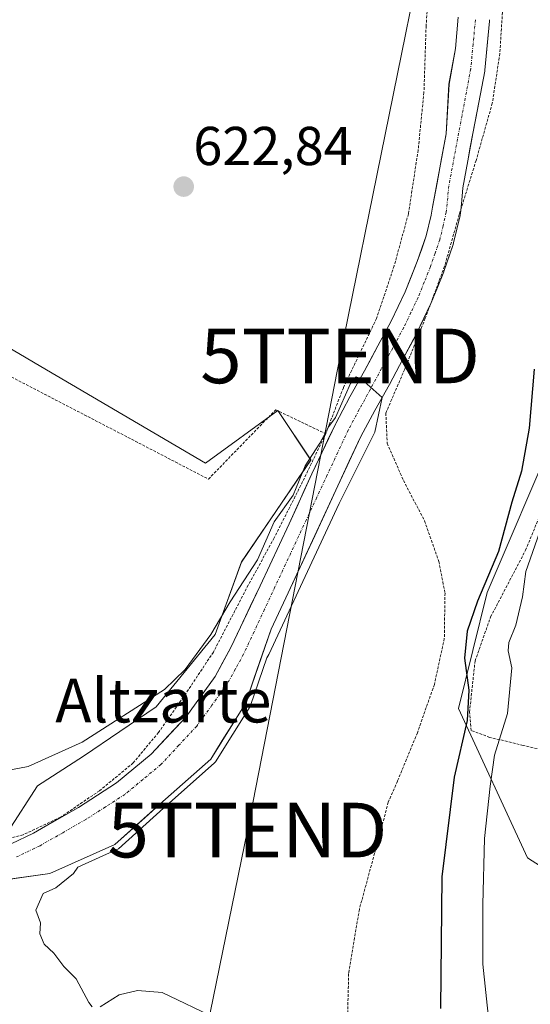
# Model space of a CAD drawing. Units: metres. Extents: x 610376 to 613810, y 4759395 to 4761764.
# Drawn here: x 612340 to 612434, y 4761127 to 4761307 of the extents above; entities that cross this region are included whole.
import ezdxf
from ezdxf.enums import TextEntityAlignment as Align

# ---------------------------------------------------------------- set-up
doc = ezdxf.new("R2010")
doc.units = ezdxf.units.M
doc.header["$MEASUREMENT"] = 0
doc.linetypes.add('TRAZO_Y_PUNTO', pattern=[1, 0.5, -0.25, 0, -0.25])
doc.linetypes.add('TRAZOS', pattern=[0.75, 0.5, -0.25])
doc.layers.get('0').update_dxf_attribs({"lineweight": 5})
for name, color, linetype, lineweight in [('Alambrada', 19, 'TRAZOS', 0), ('Carátula', 7, 'Continuous', 5), ('Corriente natural Cxs', 5, 'Continuous', 13), ('Corriente natural eje', 5, 'TRAZO_Y_PUNTO', 0), ('Corriente natural superficial', 5, 'Continuous', 13), ('Curva de nivel maestra', 36, 'Continuous', 30), ('Curva de nivel normal', 36, 'Continuous', 0), ('Núcleo urbano CxS', 19, 'Continuous', 0), ('Pastizal CxS', 92, 'Continuous', 0), ('Prado CxS', 92, 'Continuous', 0), ('Punto de cota en terreno', 7, 'Continuous', 0), ('Rótulo de punto de cota en terreno', 19, 'Continuous', 0), ('Suelo desnudo CxS', 43, 'Continuous', 0), ('Tendido', 6, 'Continuous', 0), ('Texto cartográfico', 19, 'Continuous', 0), ('Torre de tendido puntual', 7, 'Continuous', 0)]:
    doc.layers.add(name, color=color, linetype=linetype, lineweight=lineweight)
doc.styles.add('Arial', font='txt', dxfattribs={"height": 0.2})

# ---------------------------------------------------------------- blocks, each defined once
blk = doc.blocks.new('*U152')
at = {"layer": 'Prado CxS', "color": 92, "linetype": 'Continuous', "lineweight": 0}
for points in [[(612420.4886, 4761307.5099, 622.209), (612419.9594, 4761301.7948, 622.0884), (612418.7952, 4761295.2332, 622.1537), (612418.2661, 4761286.1315, 621.9086), (612415.7754, 4761272.7358, 621.6034), (612415.5082, 4761271.2984, 621.642), (612414.6188, 4761267.4924, 621.7239), (612412.9846, 4761262.7628, 621.0927), (612410.7488, 4761257.2368, 621.1728), (612408.197, 4761251.8691, 620.8331), (612405.788, 4761247.3374, 621.4128), (612403.3324, 4761242.784, 620.9593), (612400.6501, 4761238.0094, 620.6059), (612398.0568, 4761233.1551, 620.1603), (612397.9973, 4761233.0367, 620.1454), (612393.712, 4761223.9251, 620.237), (612389.5205, 4761214.782, 620.3081), (612384.2062, 4761203.4042, 620.0931), (612378.8814, 4761192.0991, 619.7476), (612375.9777, 4761186.7916, 619.7539), (612370.6187, 4761179.3855, 620.0388), (612364.2823, 4761172.5951, 619.8754), (612357.9509, 4761167.3414, 619.0541), (612350.9599, 4761162.843, 619.789), (612342.7552, 4761158.1463, 618.3203), (612338.6695, 4761156.2079, 618.4173)], [(612338.0757, 4761158.3849, 618.3113), (612343.4987, 4761166.8185, 619.6001), (612351.9283, 4761172.2375, 619.5142), (612365.1827, 4761181.2731, 619.3805), (612376.0251, 4761194.5281, 619.3496), (612380.8463, 4761207.7785, 619.9908), (612393.4943, 4761226.4519, 620.0391), (612387.4693, 4761235.4879, 621.461), (612374.2187, 4761225.8499, 621.7325), (612344.1003, 4761243.5935, 621.6579), (612296.5095, 4761271.6307, 622.3879)], [(612332.5057, 4761148.8903, 619.6953), (612345.7613, 4761150.7439, 619.9866), (612357.6146, 4761156.0356, 620.4084), (612365.8696, 4761163.4439, 620.5718), (612375.183, 4761171.699, 620.9354), (612381.533, 4761181.859, 621.1376), (612386.2332, 4761195.5041, 621.3941), (612388.914, 4761201.196, 621.3829), (612394.2397, 4761212.5982, 621.561), (612398.4283, 4761221.735, 621.6774), (612402.6747, 4761230.7636, 621.9281), (612405.2104, 4761235.5107, 622.3936), (612407.8877, 4761240.2762, 622.8793), (612410.3722, 4761244.8828, 622.8117), (612412.8159, 4761249.4797, 622.811), (612412.8682, 4761249.5838, 622.805), (612415.4782, 4761255.0738, 622.9441), (612415.5403, 4761255.2149, 622.9567), (612417.8303, 4761260.8749, 623.3977), (612417.8704, 4761260.9809, 623.3965), (612419.5775, 4761265.921, 623.4741), (612419.6519, 4761266.1785, 623.483), (612420.8319, 4761271.2285, 623.6686), (612420.8606, 4761271.3686, 623.6757), (612420.8884, 4761271.5741, 623.6806), (612421.1179, 4761273.9883, 623.7348), (612421.3472, 4761276.2913, 623.8176), (612422.2283, 4761281.2059, 624.1203), (612423.1452, 4761286.199, 624.0726), (612424.2435, 4761291.89, 623.979), (612425.3373, 4761297.6206, 623.8873), (612425.3683, 4761297.8428, 623.9009), (612426.2249, 4761306.8077, 623.9524), (612426.2367, 4761307.055, 623.9408)], [(612463.0679, 4761313.7059, 629.5053), (612438.1491, 4761231.1393, 631.2283), (612425.8025, 4761202.2109, 628.0236), (612420.5311, 4761180.9767, 626.1398), (612433.1515, 4761153.6461, 635.8374), (612452.0435, 4761141.5421, 644.3446), (612457.2005, 4761108.9989, 641.9303), (612474.0615, 4761067.4719, 642.6021), (612472.8265, 4760992.8457, 640.8328), (612472.0303, 4760942.7431, 633.9204)]]:
    blk.add_polyline3d(points, dxfattribs=at)
blk = doc.blocks.new('*U160')
at = {"layer": 'Núcleo urbano CxS', "color": 19, "linetype": 'Continuous', "lineweight": 0}
blk.add_polyline3d([(612296.5095, 4761271.6307, 622.3879), (612344.1003, 4761243.5935, 621.6579), (612374.2187, 4761225.8499, 621.7325), (612387.4693, 4761235.4879, 621.461), (612393.4943, 4761226.4519, 620.0391), (612380.8463, 4761207.7785, 619.9908), (612376.0251, 4761194.5281, 619.3496), (612365.1827, 4761181.2731, 619.3805), (612351.9283, 4761172.2375, 619.5142), (612343.4987, 4761166.8185, 619.6001), (612338.0757, 4761158.3849, 618.3113)], dxfattribs=at)
blk = doc.blocks.new('*U197')
at = {"layer": 'Curva de nivel normal', "color": 36, "linetype": 'Continuous', "lineweight": 0}
for points in [[(612376.24, 4761124.22, 620), (612366.31, 4761128.96, 620), (612361.76, 4761129.31, 620), (612358.41, 4761128.54, 620), (612354.93, 4761126.36, 620)], [(612353.49, 4761126.36, 620), (612352.86, 4761127.16, 620), (612350.55, 4761131.47, 620), (612348.33, 4761133.75, 620), (612346.46, 4761136.15, 620), (612344.7, 4761137.83, 620), (612343.93, 4761139.71, 620), (612344.03, 4761141.71, 620), (612343.18, 4761144.04, 620), (612344.54, 4761147.07, 620), (612346.83, 4761148.16, 620), (612350.1, 4761150.74, 620), (612350.8865, 4761151.9368, 620), (612358.0223, 4761155.1225, 0), (612358.159, 4761155.1968, 0), (612358.2825, 4761155.2914, 0), (612366.5352, 4761162.6976, 0), (612375.8463, 4761170.9507, 0), (612375.9465, 4761171.0532, 0), (612376.031, 4761171.169, 0), (612382.381, 4761181.329, 0), (612382.4355, 4761181.4284, 0), (612382.4785, 4761181.5333, 0), (612385.4665, 4761190.2078, 0), (612385.8239, 4761190.869, 0), (612398.7234, 4761218.5107, 0), (612405.244, 4761231.552, 0), (612406.5491, 4761237.8935, 0), (612402.7, 4761241.32, 0), (612401.819, 4761241.6739, 0), (612400.7937, 4761240.4502, 0), (612398.045, 4761234.225, 620), (612396.83, 4761232.6, 620), (612395.15, 4761229.52, 620), (612392.5, 4761225.38, 620), (612390.3, 4761220.04, 620), (612386.79, 4761215.16, 620), (612383.73, 4761208.18, 620), (612378.77, 4761200.5, 620), (612375.21, 4761194.48, 620), (612370.5, 4761188.11, 620), (612366.7, 4761184.44, 620), (612351.63, 4761174.8, 620), (612341.76, 4761170.35, 620), (612333.75, 4761168.82, 620)]]:
    blk.add_polyline3d(points, dxfattribs=at)
blk = doc.blocks.new('5PATER')
at = {"layer": 'Carátula', "linetype": 'Continuous', "lineweight": 5}
h = blk.add_hatch(color=250, dxfattribs=at)
edge = h.paths.add_edge_path()
edge.add_ellipse((0, 0.01), major_axis=(-1.33, -1.34), ratio=0.999422, start_angle=0, end_angle=360)
blk = doc.blocks.new('5TTEND')
blk.add_text('5TTEND', height=10).set_placement((0, 0), align=Align.MIDDLE_CENTER)

msp = doc.modelspace()

# ---------------------------------------------------------------- linework, layer by layer
at = {"layer": 'Alambrada', "color": 19, "linetype": 'TRAZOS', "lineweight": 0}
for points in [[(612415.24, 4761333.26, 622.85), (612415.44, 4761328.55, 622.82), (612415.37, 4761316.78, 622.3), (612414.61, 4761305.93, 621.72), (612414.21, 4761293.75, 621.83), (612413.15, 4761283.17, 621.63), (612411.37, 4761271.5, 621.03), (612408.76, 4761261.98, 621.55), (612405.53, 4761252.34, 621.38), (612399.46, 4761239.68, 620.8), (612396.85, 4761232.9, 620.16), (612396.23, 4761231.26, 620.05)], [(612428.77, 4761311.4, 623.65), (612428.1, 4761300.85, 623.79), (612426.73, 4761291.77, 623.81), (612423.76, 4761281.3, 623.29), (612420.67, 4761271.37, 622.93), (612417.98, 4761261.92, 622.1), (612414.46, 4761252.39, 621.62), (612410.69, 4761243.07, 622.01), (612407.24, 4761235.05, 621.68), (612407.48, 4761229.51, 622.69), (612410.46, 4761222.69, 623.06), (612414.33, 4761215.32, 623.07), (612416.94, 4761207.86, 623.08), (612418.07, 4761202.09, 623.21), (612417.94, 4761193.79, 623.67), (612416.12, 4761185.36, 623.58), (612413.01, 4761176.52, 622.8), (612409.37, 4761167.66, 622.6), (612407.69, 4761163.79, 622.42), (612405.18, 4761154.47, 622.29), (612402.39, 4761144.19, 622.14), (612400.43, 4761132.42, 622.08), (612400.15, 4761120.89, 622.07)], [(612338.07, 4761241.98, 621.65), (612374.77, 4761222.95, 621.78), (612387.08, 4761235.64, 621.72), (612396.23, 4761231.26, 620.05)], [(612396.23, 4761231.26, 620.05), (612392.01, 4761222.49, 619.79), (612386.8, 4761212.18, 619.85), (612382.05, 4761203.53, 620.28), (612375.67, 4761191.29, 619.85), (612370.63, 4761183.69, 619.31), (612365.62, 4761176.56, 619.53), (612360.99, 4761170.99, 619.29), (612354.83, 4761165.9, 619.49), (612347.73, 4761161.09, 619.23), (612340.87, 4761157.84, 618.81), (612333.44, 4761155.9, 618.61), (612324.55, 4761154.51, 618.25), (612318.21, 4761152.97, 617.83), (612311.46, 4761151.44, 618.1), (612305.81, 4761149.7, 617.86)], [(612438.6, 4761172.76, 636.02), (612432.4, 4761174.2, 632.92), (612426.26, 4761175.68, 628.51), (612422.87, 4761176.94, 625.78), (612422.55, 4761180.26, 625.29), (612423.57, 4761189.67, 626.09), (612426.42, 4761197.72, 627.28), (612432.82, 4761209.93, 628.26), (612435.94, 4761217.55, 628.5)]]:
    msp.add_polyline3d(points, dxfattribs=at)
at = {"layer": 'Corriente natural Cxs', "color": 5, "linetype": 'Continuous', "lineweight": 13}
for points in [[(612338.67, 4761156.21, 618.63), (612342.76, 4761158.15, 618.79), (612346.86, 4761160.49, 619.08), (612350.96, 4761162.84, 619.47), (612354.46, 4761165.09, 619.49), (612357.95, 4761167.34, 619.35), (612361.12, 4761169.97, 619.14), (612364.28, 4761172.6, 619.64), (612367.45, 4761175.99, 619.56), (612370.62, 4761179.39, 619.13), (612373.3, 4761183.09, 619.21), (612375.98, 4761186.79, 619.49), (612377.43, 4761189.45, 619.66), (612378.88, 4761192.1, 619.89), (612380.66, 4761195.87, 619.97), (612382.43, 4761199.64, 619.91), (612384.21, 4761203.4, 620.15), (612385.98, 4761207.2, 619.9), (612387.75, 4761210.99, 619.89), (612389.52, 4761214.78, 619.92), (612390.92, 4761217.83, 619.73), (612392.31, 4761220.88, 619.77), (612393.71, 4761223.93, 619.93), (612395.14, 4761226.96, 620.04), (612396.57, 4761230, 619.84), (612398, 4761233.04, 620.17), (612398.06, 4761233.16, 620.18), (612399.35, 4761235.58, 620.4), (612400.65, 4761238.01, 620.37), (612401.99, 4761240.4, 620.47), (612403.33, 4761242.78, 620.78), (612404.56, 4761245.06, 621.04), (612405.79, 4761247.34, 621.13), (612406.99, 4761249.6, 621.08), (612408.2, 4761251.87, 620.98), (612409.47, 4761254.55, 620.77), (612410.75, 4761257.24, 620.54), (612411.87, 4761260, 620.57), (612412.98, 4761262.76, 621.05), (612413.8, 4761265.13, 621.09), (612414.62, 4761267.49, 620.98), (612415.51, 4761271.3, 621.03), (612415.78, 4761272.74, 621.06), (612416.61, 4761277.2, 621.29), (612417.44, 4761281.67, 621.26), (612418.27, 4761286.13, 621.32), (612418.53, 4761290.68, 621.56), (612418.8, 4761295.23, 621.62), (612419.38, 4761298.51, 621.33), (612419.96, 4761301.79, 621.36), (612420.22, 4761304.65, 621.42), (612420.49, 4761307.51, 621.57)], [(612426.24, 4761307.05, 623.11), (612426.22, 4761306.81, 623.1), (612425.8, 4761302.33, 623.05), (612425.37, 4761297.84, 623.28), (612425.34, 4761297.62, 623.27), (612424.79, 4761294.76, 623.11), (612424.24, 4761291.89, 622.95), (612423.69, 4761289.04, 622.8), (612423.15, 4761286.2, 622.78), (612422.69, 4761283.7, 622.72), (612422.23, 4761281.21, 622.55), (612421.35, 4761276.29, 622.66), (612421.12, 4761273.99, 622.97), (612420.89, 4761271.57, 623.03), (612420.86, 4761271.37, 623.02), (612420.83, 4761271.23, 623.01), (612420.24, 4761268.7, 622.83), (612419.65, 4761266.18, 622.55), (612419.58, 4761265.92, 622.53), (612418.72, 4761263.45, 622.27), (612417.87, 4761260.98, 622.09), (612417.83, 4761260.87, 622.08), (612416.69, 4761258.04, 621.71), (612415.54, 4761255.21, 621.71), (612415.48, 4761255.07, 621.7), (612414.17, 4761252.33, 621.52), (612412.87, 4761249.58, 621.42), (612412.82, 4761249.48, 621.41), (612411.59, 4761247.18, 621.44), (612410.37, 4761244.88, 621.66), (612409.13, 4761242.58, 621.68), (612407.89, 4761240.28, 621.54), (612406.55, 4761237.89, 621.21), (612405.21, 4761235.51, 621.08), (612403.94, 4761233.14, 620.89), (612402.67, 4761230.76, 620.73), (612400.55, 4761226.25, 620.63), (612398.43, 4761221.73, 620.65), (612397.03, 4761218.69, 620.51), (612395.64, 4761215.64, 620.69), (612394.24, 4761212.6, 620.72), (612392.46, 4761208.8, 620.62), (612390.69, 4761205, 620.77), (612388.91, 4761201.2, 620.59), (612387.57, 4761198.35, 620.17), (612386.23, 4761195.5, 620.79), (612384.67, 4761190.96, 620.91), (612383.1, 4761186.41, 620.56), (612381.53, 4761181.86, 620.89), (612379.42, 4761178.47, 620.8), (612377.3, 4761175.09, 620.86), (612375.18, 4761171.7, 620.85), (612372.08, 4761168.95, 620.73), (612368.97, 4761166.2, 620.29), (612365.87, 4761163.44, 619.93), (612363.12, 4761160.97, 619.89), (612360.37, 4761158.51, 620.29), (612357.61, 4761156.04, 620.26), (612353.66, 4761154.27, 620.07), (612349.71, 4761152.51, 619.57), (612345.76, 4761150.74, 619.21), (612341.34, 4761150.13, 619.01), (612336.92, 4761149.51, 618.88)]]:
    msp.add_polyline3d(points, dxfattribs=at)
at = {"layer": 'Corriente natural eje', "color": 5, "linetype": 'TRAZO_Y_PUNTO', "lineweight": 0}
msp.add_polyline3d([(612423.64, 4761307.05, 622.26), (612423.21, 4761302.57, 622.13), (612422.78, 4761298.09, 622.17), (612421.98, 4761293.8, 622.07), (612421.18, 4761289.51, 621.97), (612420.37, 4761285.23, 621.83), (612419.57, 4761280.94, 621.79), (612418.77, 4761276.65, 621.87), (612418.3, 4761271.82, 621.85), (612417.71, 4761269.3, 621.62), (612417.12, 4761266.77, 621.49), (612416.27, 4761264.31, 621.47), (612415.42, 4761261.85, 621.39), (612414.28, 4761259.02, 621.04), (612413.13, 4761256.19, 620.85), (612411.83, 4761253.45, 620.51), (612410.52, 4761250.7, 620.87), (612408.49, 4761246.95, 621.19), (612406.45, 4761243.19, 620.96), (612404.42, 4761239.44, 620.77), (612402.38, 4761235.68, 620.39), (612400.35, 4761231.93, 620.18), (612398.44, 4761227.83, 620.01), (612396.52, 4761223.73, 619.95), (612394.61, 4761219.63, 620.04), (612392.69, 4761215.53, 620.04), (612390.78, 4761211.43, 620.07), (612388.86, 4761207.32, 620.17), (612386.95, 4761203.22, 620.12), (612385.03, 4761199.12, 619.81), (612383.12, 4761195.02, 620.31), (612381.2, 4761190.92, 619.91), (612379.69, 4761188.16, 619.74), (612378.18, 4761185.4, 619.72), (612375.41, 4761181.57, 619.53), (612372.63, 4761177.73, 619.49), (612369.35, 4761174.22, 619.9), (612366.07, 4761170.7, 619.67), (612362.78, 4761167.97, 619.1), (612359.49, 4761165.24, 619.18), (612355.9, 4761162.93, 619.55), (612352.31, 4761160.62, 619.58), (612348.14, 4761158.23, 619.01), (612343.96, 4761155.84, 618.62), (612339.66, 4761153.8, 618.29)], dxfattribs=at)
at = {"layer": 'Corriente natural superficial', "color": 5, "linetype": 'Continuous', "lineweight": 13}
for points in [[(612338.67, 4761156.21, 618.63), (612342.76, 4761158.15, 618.79), (612346.86, 4761160.49, 619.08), (612350.96, 4761162.84, 619.47), (612354.46, 4761165.09, 619.49), (612357.95, 4761167.34, 619.35), (612361.12, 4761169.97, 619.14), (612364.28, 4761172.6, 619.64), (612367.45, 4761175.99, 619.56), (612370.62, 4761179.39, 619.13), (612373.3, 4761183.09, 619.21), (612375.98, 4761186.79, 619.49), (612377.43, 4761189.45, 619.66), (612378.88, 4761192.1, 619.89), (612380.66, 4761195.87, 619.97), (612382.43, 4761199.64, 619.91), (612384.21, 4761203.4, 620.15), (612385.98, 4761207.2, 619.9), (612387.75, 4761210.99, 619.89), (612389.52, 4761214.78, 619.92), (612390.92, 4761217.83, 619.73), (612392.31, 4761220.88, 619.77), (612393.71, 4761223.93, 619.93), (612395.14, 4761226.96, 620.04), (612396.57, 4761230, 619.84), (612398, 4761233.04, 620.17), (612398.06, 4761233.16, 620.18), (612399.35, 4761235.58, 620.4), (612400.65, 4761238.01, 620.37), (612401.99, 4761240.4, 620.47), (612403.33, 4761242.78, 620.78), (612404.56, 4761245.06, 621.04), (612405.79, 4761247.34, 621.13), (612406.99, 4761249.6, 621.08), (612408.2, 4761251.87, 620.98), (612409.47, 4761254.55, 620.77), (612410.75, 4761257.24, 620.54), (612411.87, 4761260, 620.57), (612412.98, 4761262.76, 621.05), (612413.8, 4761265.13, 621.09), (612414.62, 4761267.49, 620.98), (612415.51, 4761271.3, 621.03), (612415.78, 4761272.74, 621.06), (612416.61, 4761277.2, 621.29), (612417.44, 4761281.67, 621.26), (612418.27, 4761286.13, 621.32), (612418.53, 4761290.68, 621.56), (612418.8, 4761295.23, 621.62), (612419.38, 4761298.51, 621.33), (612419.96, 4761301.79, 621.36), (612420.22, 4761304.65, 621.42), (612420.49, 4761307.51, 621.57)], [(612426.24, 4761307.05, 623.11), (612426.22, 4761306.81, 623.1), (612425.8, 4761302.33, 623.05), (612425.37, 4761297.84, 623.28), (612425.34, 4761297.62, 623.27), (612424.79, 4761294.76, 623.11), (612424.24, 4761291.89, 622.95), (612423.69, 4761289.04, 622.8), (612423.15, 4761286.2, 622.78), (612422.69, 4761283.7, 622.72), (612422.23, 4761281.21, 622.55), (612421.35, 4761276.29, 622.66), (612421.12, 4761273.99, 622.97), (612420.89, 4761271.57, 623.03), (612420.86, 4761271.37, 623.02), (612420.83, 4761271.23, 623.01), (612420.24, 4761268.7, 622.83), (612419.65, 4761266.18, 622.55), (612419.58, 4761265.92, 622.53), (612418.72, 4761263.45, 622.27), (612417.87, 4761260.98, 622.09), (612417.83, 4761260.87, 622.08), (612416.69, 4761258.04, 621.71), (612415.54, 4761255.21, 621.71), (612415.48, 4761255.07, 621.7), (612414.17, 4761252.33, 621.52), (612412.87, 4761249.58, 621.42), (612412.82, 4761249.48, 621.41), (612411.59, 4761247.18, 621.44), (612410.37, 4761244.88, 621.66), (612409.13, 4761242.58, 621.68), (612407.89, 4761240.28, 621.54), (612406.55, 4761237.89, 621.21), (612405.21, 4761235.51, 621.08), (612403.94, 4761233.14, 620.89), (612402.67, 4761230.76, 620.73), (612400.55, 4761226.25, 620.63), (612398.43, 4761221.73, 620.65), (612397.03, 4761218.69, 620.51), (612395.64, 4761215.64, 620.69), (612394.24, 4761212.6, 620.72), (612392.46, 4761208.8, 620.62), (612390.69, 4761205, 620.77), (612388.91, 4761201.2, 620.59), (612387.57, 4761198.35, 620.17), (612386.23, 4761195.5, 620.79), (612384.67, 4761190.96, 620.91), (612383.1, 4761186.41, 620.56), (612381.53, 4761181.86, 620.89), (612379.42, 4761178.47, 620.8), (612377.3, 4761175.09, 620.86), (612375.18, 4761171.7, 620.85), (612372.08, 4761168.95, 620.73), (612368.97, 4761166.2, 620.29), (612365.87, 4761163.44, 619.93), (612363.12, 4761160.97, 619.89), (612360.37, 4761158.51, 620.29), (612357.61, 4761156.04, 620.26), (612353.66, 4761154.27, 620.07), (612349.71, 4761152.51, 619.57), (612345.76, 4761150.74, 619.21), (612341.34, 4761150.13, 619.01), (612336.92, 4761149.51, 618.88)]]:
    msp.add_polyline3d(points, dxfattribs=at)
at = {"layer": 'Curva de nivel maestra', "color": 36, "linetype": 'Continuous', "lineweight": 30}
msp.add_polyline3d([(612434.39, 4761243.05, 625), (612433.5, 4761232.29, 625), (612432.09, 4761224.38, 625), (612430.3, 4761218.71, 625), (612427.84, 4761209.71, 625), (612424.03, 4761200.62, 625), (612422.1, 4761195.14, 625), (612421.62, 4761190.15, 625), (612422.43, 4761184.3, 625), (612422.1, 4761178.76, 625), (612419.76, 4761168.38, 625), (612417.48, 4761150.13, 625), (612417.27, 4761126.05, 625)], dxfattribs=at)
at = {"layer": 'Curva de nivel normal', "color": 36, "linetype": 'Continuous', "lineweight": 0}
msp.add_polyline3d([(612438.34, 4761221.71, 630), (612432.87, 4761206.04, 630), (612432.25, 4761201.38, 630), (612431.01, 4761196.21, 630), (612429.74, 4761193.04, 630), (612429.63, 4761191.54, 630), (612430.28, 4761188.38, 630), (612429.48, 4761180.04, 630), (612427.11, 4761172.39, 630), (612426.31, 4761166.75, 630), (612425.32, 4761157.15, 630), (612424.99, 4761145.11, 630), (612424.98, 4761134.14, 630), (612426.64, 4761118.58, 630)], dxfattribs=at)
at = {"layer": 'Núcleo urbano CxS', "color": 19, "linetype": 'Continuous', "lineweight": 0}
msp.add_polyline3d([(612303.14, 4761149.95, 618.17), (612324.22, 4761153.56, 618.61), (612338.08, 4761158.38, 618.31), (612343.5, 4761166.82, 619.6), (612351.93, 4761172.24, 619.51), (612365.18, 4761181.27, 619.38), (612376.03, 4761194.53, 619.35), (612380.85, 4761207.78, 619.99), (612393.49, 4761226.45, 620.04), (612387.47, 4761235.49, 621.46), (612374.22, 4761225.85, 621.73), (612344.1, 4761243.59, 621.66), (612296.51, 4761271.63, 622.39), (612327.84, 4761316.81, 624.03)], dxfattribs=at)
at = {"layer": 'Pastizal CxS', "color": 92, "linetype": 'Continuous', "lineweight": 0}
for points in [[(612462.92, 4761324.5, 627.5), (612461.8, 4761323.48, 627.19), (612463.07, 4761313.71, 629.51), (612438.15, 4761231.14, 631.23), (612425.8, 4761202.21, 628.02), (612420.53, 4761180.98, 626.14), (612433.15, 4761153.65, 635.84), (612452.04, 4761141.54, 644.34), (612457.2, 4761109, 641.93), (612474.06, 4761067.47, 642.6), (612472.83, 4760992.85, 640.83), (612472.03, 4760942.74, 633.92), (612468.05, 4760903.77, 630.52), (612463.28, 4760881.5, 628.26), (612478.09, 4760877.25, 632.01)], [(612472.03, 4760942.74, 633.92), (612472.83, 4760992.85, 640.83), (612474.06, 4761067.47, 642.6), (612457.2, 4761109, 641.93), (612452.04, 4761141.54, 644.34), (612433.15, 4761153.65, 635.84), (612420.53, 4761180.98, 626.14), (612425.8, 4761202.21, 628.02), (612438.15, 4761231.14, 631.23), (612463.07, 4761313.71, 629.51)]]:
    msp.add_polyline3d(points, dxfattribs=at)
at = {"layer": 'Prado CxS', "color": 92, "linetype": 'Continuous', "lineweight": 0}
for points in [[(612462.92, 4761324.5, 627.5), (612461.8, 4761323.48, 627.19), (612463.07, 4761313.71, 629.51), (612438.15, 4761231.14, 631.23), (612425.8, 4761202.21, 628.02), (612420.53, 4761180.98, 626.14), (612433.15, 4761153.65, 635.84), (612452.04, 4761141.54, 644.34), (612457.2, 4761109, 641.93), (612474.06, 4761067.47, 642.6), (612472.83, 4760992.85, 640.83), (612472.03, 4760942.74, 633.92), (612468.05, 4760903.77, 630.52), (612463.28, 4760881.5, 628.26), (612478.09, 4760877.25, 632.01)], [(612303.14, 4761149.95, 618.17), (612324.22, 4761153.56, 618.61), (612338.08, 4761158.38, 618.31), (612343.5, 4761166.82, 619.6), (612351.93, 4761172.24, 619.51), (612365.18, 4761181.27, 619.38), (612376.03, 4761194.53, 619.35), (612380.85, 4761207.78, 619.99), (612393.49, 4761226.45, 620.04), (612387.47, 4761235.49, 621.46), (612374.22, 4761225.85, 621.73), (612344.1, 4761243.59, 621.66), (612296.51, 4761271.63, 622.39), (612327.84, 4761316.81, 624.03)], [(612420.49, 4761307.51, 622.21), (612419.96, 4761301.79, 622.09), (612418.8, 4761295.23, 622.15), (612418.27, 4761286.13, 621.91), (612415.78, 4761272.74, 621.6), (612415.51, 4761271.3, 621.64), (612414.62, 4761267.49, 621.72), (612412.98, 4761262.76, 621.09), (612410.75, 4761257.24, 621.17), (612408.2, 4761251.87, 620.83), (612405.79, 4761247.34, 621.41), (612403.33, 4761242.78, 620.96), (612400.65, 4761238.01, 620.61), (612398.06, 4761233.16, 620.16), (612398, 4761233.04, 620.15), (612393.71, 4761223.93, 620.24), (612389.52, 4761214.78, 620.31), (612384.21, 4761203.4, 620.09), (612378.88, 4761192.1, 619.75), (612375.98, 4761186.79, 619.75), (612370.62, 4761179.39, 620.04), (612364.28, 4761172.6, 619.88), (612357.95, 4761167.34, 619.05), (612350.96, 4761162.84, 619.79), (612342.76, 4761158.15, 618.32), (612338.67, 4761156.21, 618.42)], [(612426.24, 4761307.05, 623.94), (612426.22, 4761306.81, 623.95), (612425.37, 4761297.84, 623.9), (612425.34, 4761297.62, 623.89), (612424.24, 4761291.89, 623.98), (612423.15, 4761286.2, 624.07), (612422.23, 4761281.21, 624.12), (612421.35, 4761276.29, 623.82), (612421.12, 4761273.99, 623.73), (612420.89, 4761271.57, 623.68), (612420.86, 4761271.37, 623.68), (612420.83, 4761271.23, 623.67), (612419.65, 4761266.18, 623.48), (612419.58, 4761265.92, 623.47), (612417.87, 4761260.98, 623.4), (612417.83, 4761260.87, 623.4), (612415.54, 4761255.21, 622.96), (612415.48, 4761255.07, 622.94), (612412.87, 4761249.58, 622.8), (612412.82, 4761249.48, 622.81), (612410.37, 4761244.88, 622.81), (612407.89, 4761240.28, 622.88), (612405.21, 4761235.51, 622.39), (612402.67, 4761230.76, 621.93), (612398.43, 4761221.73, 621.68), (612394.24, 4761212.6, 621.56), (612388.91, 4761201.2, 621.38), (612386.23, 4761195.5, 621.39), (612381.53, 4761181.86, 621.14), (612375.18, 4761171.7, 620.94), (612365.87, 4761163.44, 620.57), (612357.61, 4761156.04, 620.41), (612345.76, 4761150.74, 619.99), (612332.51, 4761148.89, 619.7)]]:
    msp.add_polyline3d(points, dxfattribs=at)
at = {"layer": 'Suelo desnudo CxS', "color": 43, "linetype": 'Continuous', "lineweight": 0}
for points in [[(612338.67, 4761156.21, 618.42), (612342.76, 4761158.15, 618.32), (612350.96, 4761162.84, 619.79), (612357.95, 4761167.34, 619.05), (612364.28, 4761172.6, 619.88), (612370.62, 4761179.39, 620.04), (612375.98, 4761186.79, 619.75), (612378.88, 4761192.1, 619.75), (612384.21, 4761203.4, 620.09), (612389.52, 4761214.78, 620.31), (612393.71, 4761223.93, 620.24), (612398, 4761233.04, 620.15), (612398.06, 4761233.16, 620.16), (612400.65, 4761238.01, 620.61), (612403.33, 4761242.78, 620.96), (612405.79, 4761247.34, 621.41), (612408.2, 4761251.87, 620.83), (612410.75, 4761257.24, 621.17), (612412.98, 4761262.76, 621.09), (612414.62, 4761267.49, 621.72), (612415.51, 4761271.3, 621.64), (612415.78, 4761272.74, 621.6), (612418.27, 4761286.13, 621.91), (612418.8, 4761295.23, 622.15), (612419.96, 4761301.79, 622.09), (612420.49, 4761307.51, 622.21)], [(612420.49, 4761307.51, 622.21), (612419.96, 4761301.79, 622.09), (612418.8, 4761295.23, 622.15), (612418.27, 4761286.13, 621.91), (612415.78, 4761272.74, 621.6), (612415.51, 4761271.3, 621.64), (612414.62, 4761267.49, 621.72), (612412.98, 4761262.76, 621.09), (612410.75, 4761257.24, 621.17), (612408.2, 4761251.87, 620.83), (612405.79, 4761247.34, 621.41), (612403.33, 4761242.78, 620.96), (612400.65, 4761238.01, 620.61), (612398.06, 4761233.16, 620.16), (612398, 4761233.04, 620.15), (612393.71, 4761223.93, 620.24), (612389.52, 4761214.78, 620.31), (612384.21, 4761203.4, 620.09), (612378.88, 4761192.1, 619.75), (612375.98, 4761186.79, 619.75), (612370.62, 4761179.39, 620.04), (612364.28, 4761172.6, 619.88), (612357.95, 4761167.34, 619.05), (612350.96, 4761162.84, 619.79), (612342.76, 4761158.15, 618.32), (612338.67, 4761156.21, 618.42)], [(612426.24, 4761307.05, 623.94), (612426.22, 4761306.81, 623.95), (612425.37, 4761297.84, 623.9), (612425.34, 4761297.62, 623.89), (612424.24, 4761291.89, 623.98), (612423.15, 4761286.2, 624.07), (612422.23, 4761281.21, 624.12), (612421.35, 4761276.29, 623.82), (612421.12, 4761273.99, 623.73), (612420.89, 4761271.57, 623.68), (612420.86, 4761271.37, 623.68), (612420.83, 4761271.23, 623.67), (612419.65, 4761266.18, 623.48), (612419.58, 4761265.92, 623.47), (612417.87, 4761260.98, 623.4), (612417.83, 4761260.87, 623.4), (612415.54, 4761255.21, 622.96), (612415.48, 4761255.07, 622.94), (612412.87, 4761249.58, 622.8), (612412.82, 4761249.48, 622.81), (612410.37, 4761244.88, 622.81), (612407.89, 4761240.28, 622.88), (612405.21, 4761235.51, 622.39), (612402.67, 4761230.76, 621.93), (612398.43, 4761221.73, 621.68), (612394.24, 4761212.6, 621.56), (612388.91, 4761201.2, 621.38), (612386.23, 4761195.5, 621.39), (612381.53, 4761181.86, 621.14), (612375.18, 4761171.7, 620.94), (612365.87, 4761163.44, 620.57), (612357.61, 4761156.04, 620.41), (612345.76, 4761150.74, 619.99), (612332.51, 4761148.89, 619.7)], [(612426.24, 4761307.05, 623.94), (612426.22, 4761306.81, 623.95), (612425.37, 4761297.84, 623.9), (612425.34, 4761297.62, 623.89), (612424.24, 4761291.89, 623.98), (612423.15, 4761286.2, 624.07), (612422.23, 4761281.21, 624.12), (612421.35, 4761276.29, 623.82), (612421.12, 4761273.99, 623.73), (612420.89, 4761271.57, 623.68), (612420.86, 4761271.37, 623.68), (612420.83, 4761271.23, 623.67), (612419.65, 4761266.18, 623.48), (612419.58, 4761265.92, 623.47), (612417.87, 4761260.98, 623.4), (612417.83, 4761260.87, 623.4), (612415.54, 4761255.21, 622.96), (612415.48, 4761255.07, 622.94), (612412.87, 4761249.58, 622.8), (612412.82, 4761249.48, 622.81), (612410.37, 4761244.88, 622.81), (612407.89, 4761240.28, 622.88), (612405.21, 4761235.51, 622.39), (612402.67, 4761230.76, 621.93), (612398.43, 4761221.73, 621.68), (612394.24, 4761212.6, 621.56), (612388.91, 4761201.2, 621.38), (612386.23, 4761195.5, 621.39), (612381.53, 4761181.86, 621.14), (612375.18, 4761171.7, 620.94), (612365.87, 4761163.44, 620.57), (612357.61, 4761156.04, 620.41), (612345.76, 4761150.74, 619.99), (612332.51, 4761148.89, 619.7)]]:
    msp.add_polyline3d(points, dxfattribs=at)
at = {"layer": 'Tendido', "color": 6, "linetype": 'Continuous', "lineweight": 0}
msp.add_polyline3d([(612433.45, 4761421.37, 627.28), (612432.05, 4761413.93, 626.79), (612415.34, 4761326.63, 622.83), (612398.87, 4761245.5, 621.66), (612381.91, 4761158.7, 620.77), (612361.42, 4761058.34, 618.68), (612336.46, 4760938.24, 616.1), (612320.34, 4760844.54, 613.55), (612298.91, 4760741.59, 611.41), (612278.77, 4760648.97, 609.75), (612261.62, 4760558.37, 607.74), (612244.34, 4760477.84, 605.23), (612221.28, 4760353.13, 602.44), (612196.7, 4760233.87, 600.35), (612179.53, 4760139.93, 598.41), (612160.01, 4760039.93, 596.53), (612126.59, 4759876.83, 591.04), (612072.14, 4759606.59, 608.29)], dxfattribs=at)

# ---------------------------------------------------------------- block references
at = {"layer": 'Curva de nivel normal', "color": 36, "linetype": 'Continuous', "lineweight": 0}
msp.add_blockref('*U197', (0, 0), dxfattribs=at)
at = {"layer": 'Núcleo urbano CxS', "color": 19, "linetype": 'Continuous', "lineweight": 0}
msp.add_blockref('*U160', (0, 0), dxfattribs=at)
at = {"layer": 'Prado CxS', "color": 92, "linetype": 'Continuous', "lineweight": 0}
msp.add_blockref('*U152', (0, 0), dxfattribs=at)
at = {"layer": 'Punto de cota en terreno', "linetype": 'Continuous', "lineweight": 0}
msp.add_blockref('5PATER', (612370.24, 4761276.49, 622.84), dxfattribs=at)
at = {"layer": 'Torre de tendido puntual', "linetype": 'Continuous', "lineweight": 0}
for p in [(612398.87, 4761245.5, 621.66), (612381.91, 4761158.7, 620.77)]:
    msp.add_blockref('5TTEND', p, dxfattribs=at)

# ---------------------------------------------------------------- texts
at = {"layer": 'Rótulo de punto de cota en terreno', "color": 19, "linetype": 'Continuous', "lineweight": 0, "style": 'Arial'}
msp.add_text('622,84', height=7, dxfattribs=at).set_placement((612372, 4761278.25), align=Align.BOTTOM_LEFT)
at = {"layer": 'Texto cartográfico', "color": 19, "linetype": 'Continuous', "lineweight": 0, "style": 'Arial'}
msp.add_text('Altzarte', height=8, dxfattribs=at).set_placement((612366.51, 4761182.4), align=Align.MIDDLE_CENTER)

doc.saveas('drawing.dxf')
